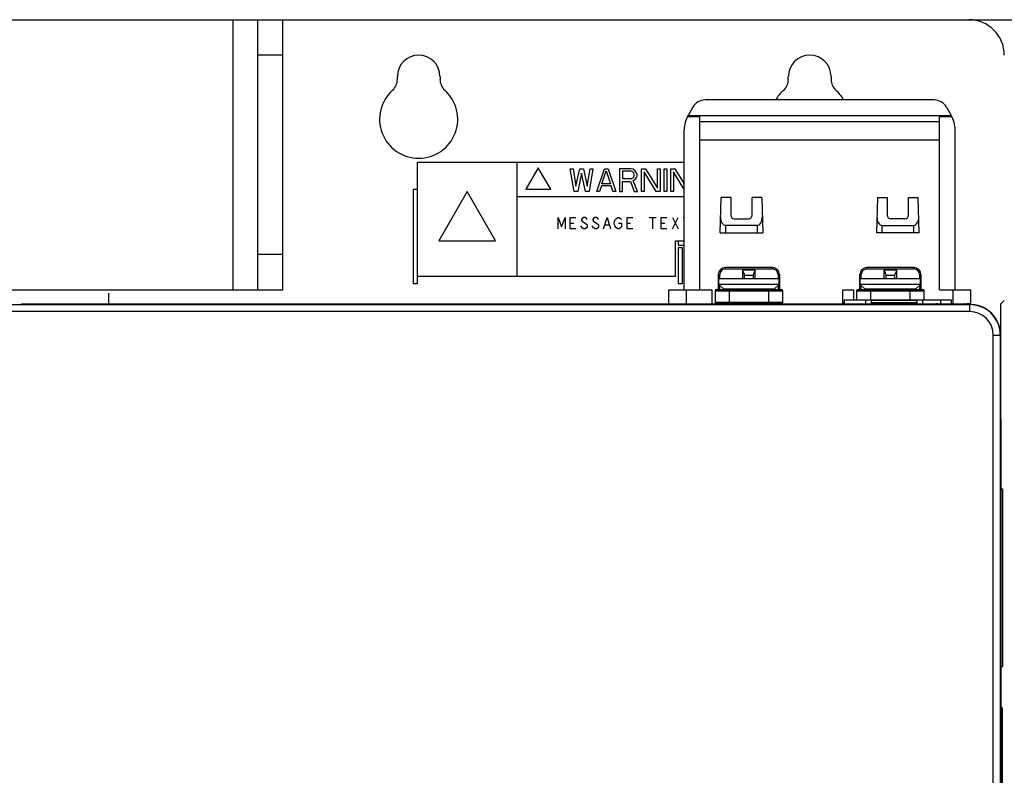
# Model space of a CAD drawing. Units: inches. Extents: x 0 to 34, y 0 to 22.
# Drawn here: x 15.7 to 17.1, y 12.5 to 13.6 of the extents above; entities that cross this region are included whole.
import ezdxf

# ---------------------------------------------------------------- set-up
doc = ezdxf.new("R2010")
doc.units = ezdxf.units.IN
doc.header["$LTSCALE"] = 1.87
doc.header["$MEASUREMENT"] = 0
doc.layers.get('0').update_dxf_attribs({"linetype": 'CONTINUOUS'})
doc.layers.add('06___PRT_ALL_SURFS', color=7, linetype='CONTINUOUS')
doc.styles.get("Standard").update_dxf_attribs({"font": 'txt', "width": 0.8})
doc.dimstyles.new('DIMSTYLE_1', dxfattribs={"dimtxt": 0.15625, "dimasz": 0.1875, "dimexe": 0.125, "dimexo": 0.0625, "dimgap": 0.078125, "dimtad": 0, "dimtih": 1, "dimtoh": 1, "dimlfac": 4, "dimzin": 4, "dimdsep": 46, "dimtxsty": 'STANDARD', "dimblk": 'CLOSED', "dimblk1": 'CLOSED', "dimblk2": 'CLOSED', "dimcen": 0.09, "dimazin": 1, "dimtfac": 1, "dimtofl": 0, "dimtmove": 0, "dimatfit": 3, "dimldrblk": 'CLOSED', "dimfxl": 1, "dimtolj": 1, "dimtzin": 4, "dimarcsym": 0})

# ---------------------------------------------------------------- blocks, each defined once
blk = doc.blocks.new('_CLOSED')
at = {"color": 0, "linetype": 'BYBLOCK'}
for p, q in [((0, 0), (-1, 0.1667)), ((-1, 0.1667), (-1, -0.1667)), ((-1, -0.1667), (0, 0)), ((-1, 0), (0, 0))]:
    blk.add_line(p, q, dxfattribs=at)
blk = doc.blocks.new('*D1')
at = {"color": 2, "linetype": 'CONTINUOUS'}
for p, q in [((16.0851, 13.558), (18.0664, 13.558)), ((17.9414, 13.558), (17.9414, 11.3619)), ((17.9414, 8.8533), (17.9414, 11.0494)), ((16.2849, 8.8533), (18.0664, 8.8533))]:
    blk.add_line(p, q, dxfattribs=at)
at = {"color": 2, "linetype": 'CONTINUOUS', "xscale": 0.1875, "yscale": 0.1875, "zscale": 0.1875}
for p, rotation in [((17.9414, 13.558), 90), ((17.9414, 8.8533), 270)]:
    blk.add_blockref('_CLOSED', p, dxfattribs=dict(at, rotation=rotation))
at = {"color": 2, "linetype": 'CONTINUOUS', "insert": (17.9414, 11.2838), "char_height": 0.15625, "width": 0.375, "attachment_point": 2, "line_spacing_factor": 0.9}
blk.add_mtext('478', dxfattribs=at)

msp = doc.modelspace()

# ---------------------------------------------------------------- linework, layer by layer
at = {"color": 7, "linetype": 'CONTINUOUS'}
for p, q in [((12.8115, 13.558), (17.0413, 13.558)), ((16.0226, 13.558), (16.0226, 13.184)), ((16.057, 13.184), (16.057, 13.558)), ((16.0915, 13.184), (16.0915, 13.558)), ((16.0915, 13.5088), (16.057, 13.5088)), ((16.2502, 13.4752), (16.2502, 13.4793)), ((16.3093, 13.4793), (16.3093, 13.4752)), ((16.7915, 13.4752), (16.7915, 13.4793)), ((16.8506, 13.4793), (16.8506, 13.4752)), ((16.9933, 13.4468), (16.6764, 13.4468)), ((16.6594, 13.4369), (16.6526, 13.4252)), ((17.0103, 13.4369), (17.0171, 13.4252)), ((16.652, 13.4241), (16.669, 13.4241)), ((17.0173, 13.4248), (16.6524, 13.4248)), ((16.669, 13.184), (16.669, 13.4241)), ((16.669, 13.417), (17.0007, 13.417)), ((17.0007, 13.184), (17.0007, 13.4241)), ((17.0007, 13.4241), (17.0177, 13.4241)), ((16.6474, 13.184), (16.6474, 13.4055)), ((17.0224, 13.184), (17.0224, 13.4055)), ((16.669, 13.3916), (17.0007, 13.3916)), ((16.278, 13.1927), (16.278, 13.3601)), ((16.6474, 13.3601), (16.278, 13.3601)), ((16.2721, 13.3227), (16.2721, 13.1927)), ((16.278, 13.3227), (16.2721, 13.3227)), ((16.6971, 13.2627), (16.6983, 13.3119)), ((16.7118, 13.3119), (16.6983, 13.3119)), ((16.7118, 13.3119), (16.7118, 13.2873)), ((16.7414, 13.2873), (16.7414, 13.3119)), ((16.7548, 13.3119), (16.7414, 13.3119)), ((16.7548, 13.3119), (16.7561, 13.2627)), ((16.9149, 13.3119), (16.9136, 13.2627)), ((16.9149, 13.3119), (16.9284, 13.3119)), ((16.9284, 13.3119), (16.9284, 13.2873)), ((16.9579, 13.2873), (16.9579, 13.3119)), ((16.9579, 13.3119), (16.9714, 13.3119)), ((16.9727, 13.2627), (16.9714, 13.3119)), ((16.7167, 13.2824), (16.7364, 13.2824)), ((16.953, 13.2824), (16.9333, 13.2824)), ((16.7049, 13.2627), (16.7049, 13.273)), ((16.7482, 13.273), (16.7049, 13.273)), ((16.7482, 13.273), (16.7482, 13.2627)), ((16.9215, 13.2627), (16.9215, 13.273)), ((16.9215, 13.273), (16.9648, 13.273)), ((16.9648, 13.273), (16.9648, 13.2627)), ((16.6353, 13.2026), (16.6353, 13.2518)), ((16.6353, 13.2518), (16.6474, 13.2518)), ((16.6392, 13.2518), (16.6392, 13.2459)), ((16.6971, 13.2627), (16.7561, 13.2627)), ((16.9727, 13.2627), (16.9136, 13.2627)), ((16.6392, 13.2459), (16.6474, 13.2459)), ((16.6392, 13.2419), (16.6392, 13.1927)), ((16.6451, 13.2419), (16.6392, 13.2419)), ((16.6451, 13.1927), (16.6451, 13.2419)), ((16.057, 13.2332), (16.0915, 13.2332)), ((16.7044, 13.2128), (16.7044, 13.2147)), ((16.7694, 13.2147), (16.7044, 13.2147)), ((16.7044, 13.2128), (16.7694, 13.2128)), ((16.7281, 13.2109), (16.7281, 13.1994)), ((16.7458, 13.2109), (16.7281, 13.2109)), ((16.7458, 13.1994), (16.7458, 13.2109)), ((16.7694, 13.2147), (16.7694, 13.2128)), ((16.9003, 13.2128), (16.9003, 13.2147)), ((16.9653, 13.2147), (16.9003, 13.2147)), ((16.9003, 13.2128), (16.9653, 13.2128)), ((16.9239, 13.2109), (16.9239, 13.1994)), ((16.9416, 13.2109), (16.9239, 13.2109)), ((16.9416, 13.1994), (16.9416, 13.2109)), ((16.9653, 13.2147), (16.9653, 13.2128)), ((16.278, 13.2026), (16.6353, 13.2026)), ((16.6946, 13.1842), (16.6946, 13.2049)), ((16.6946, 13.2049), (16.6966, 13.2049)), ((16.6951, 13.1915), (16.6951, 13.1994)), ((16.6951, 13.1994), (16.7788, 13.1994)), ((16.6966, 13.1994), (16.6966, 13.2049)), ((16.731, 13.204), (16.7428, 13.204)), ((16.731, 13.1994), (16.731, 13.2039)), ((16.7428, 13.2039), (16.7428, 13.1994)), ((16.7773, 13.2049), (16.7773, 13.1994)), ((16.7773, 13.2049), (16.7792, 13.2049)), ((16.7788, 13.1915), (16.7788, 13.1994)), ((16.7792, 13.2049), (16.7792, 13.1842)), ((16.8905, 13.1842), (16.8905, 13.2049)), ((16.8905, 13.2049), (16.8924, 13.2049)), ((16.891, 13.1915), (16.891, 13.1994)), ((16.891, 13.1994), (16.9746, 13.1994)), ((16.8924, 13.1994), (16.8924, 13.2049)), ((16.9269, 13.204), (16.9387, 13.204)), ((16.9269, 13.1994), (16.9269, 13.2039)), ((16.9387, 13.2039), (16.9387, 13.1994)), ((16.9731, 13.2049), (16.9731, 13.1994)), ((16.9731, 13.2049), (16.9751, 13.2049)), ((16.9746, 13.1915), (16.9746, 13.1994)), ((16.9751, 13.2049), (16.9751, 13.1842)), ((15.5009, 13.184), (16.0915, 13.184)), ((16.2721, 13.1927), (16.278, 13.1927)), ((16.6257, 13.184), (16.6257, 13.1643)), ((16.6257, 13.184), (16.6857, 13.184)), ((16.6392, 13.1927), (16.6451, 13.1927)), ((16.6503, 13.1643), (16.6503, 13.184)), ((16.6857, 13.184), (16.6857, 13.1643)), ((16.6902, 13.1823), (16.6902, 13.1665)), ((16.6902, 13.1823), (16.7837, 13.1823)), ((16.6921, 13.1842), (16.7817, 13.1842)), ((16.6975, 13.1891), (16.6946, 13.1891)), ((16.7788, 13.1915), (16.6951, 13.1915)), ((16.702, 13.1847), (16.6951, 13.1915)), ((16.6966, 13.1842), (16.6966, 13.1901)), ((16.7719, 13.1847), (16.702, 13.1847)), ((16.7099, 13.1645), (16.7099, 13.1842)), ((16.7172, 13.1842), (16.7172, 13.1847)), ((16.732, 13.1842), (16.732, 13.1847)), ((16.7418, 13.1847), (16.7418, 13.1842)), ((16.7566, 13.1842), (16.7566, 13.1847)), ((16.764, 13.1842), (16.764, 13.1645)), ((16.7719, 13.1847), (16.7788, 13.1915)), ((16.7792, 13.1891), (16.7764, 13.1891)), ((16.7773, 13.1901), (16.7773, 13.1842)), ((16.7837, 13.1665), (16.7837, 13.1823)), ((16.8668, 13.1643), (16.8668, 13.184)), ((16.8668, 13.184), (16.8816, 13.184)), ((16.8816, 13.184), (16.8816, 13.1702)), ((16.886, 13.1823), (16.886, 13.1702)), ((16.886, 13.1823), (16.9795, 13.1823)), ((16.888, 13.1842), (16.9776, 13.1842)), ((16.8934, 13.1891), (16.8905, 13.1891)), ((16.9746, 13.1915), (16.891, 13.1915)), ((16.8978, 13.1847), (16.891, 13.1915)), ((16.8924, 13.1842), (16.8924, 13.1901)), ((16.9677, 13.1847), (16.8978, 13.1847)), ((16.9057, 13.1702), (16.9057, 13.1842)), ((16.9131, 13.1842), (16.9131, 13.1847)), ((16.9279, 13.1842), (16.9279, 13.1847)), ((16.9377, 13.1847), (16.9377, 13.1842)), ((16.9525, 13.1842), (16.9525, 13.1847)), ((16.9599, 13.1842), (16.9599, 13.1702)), ((16.9677, 13.1847), (16.9746, 13.1915)), ((16.9751, 13.1891), (16.9722, 13.1891)), ((16.9731, 13.1901), (16.9731, 13.1842)), ((16.9795, 13.1702), (16.9795, 13.1823)), ((17.0007, 13.184), (17.044, 13.184)), ((17.0194, 13.184), (17.0194, 13.1643)), ((17.044, 13.1643), (17.044, 13.184)), ((16.8689, 13.1702), (16.8689, 13.1643)), ((16.8689, 13.1702), (17.0169, 13.1702)), ((16.8982, 13.1702), (16.8982, 13.1643)), ((16.9066, 13.1643), (16.9066, 13.1695)), ((16.9066, 13.1695), (16.9695, 13.1695)), ((16.9695, 13.1695), (16.9695, 13.1643)), ((16.9779, 13.1643), (16.9779, 13.1702)), ((17.0169, 13.1702), (17.0169, 13.1643)), ((17.0856, 13.1643), (17.0905, 13.1692)), ((15.0725, 13.1636), (17.0432, 13.1636)), ((15.7296, 13.1643), (15.7296, 13.1636)), ((15.7296, 13.1643), (17.0356, 13.1643)), ((16.7837, 13.1665), (16.6902, 13.1665)), ((16.7817, 13.1645), (16.6921, 13.1645)), ((16.6946, 13.1643), (16.6946, 13.1645)), ((16.6966, 13.1643), (16.6966, 13.1645)), ((16.7064, 13.1645), (16.7064, 13.1643)), ((16.7674, 13.1645), (16.7674, 13.1643)), ((16.7773, 13.1645), (16.7773, 13.1643)), ((16.7792, 13.1645), (16.7792, 13.1643)), ((16.8689, 13.1671), (16.8681, 13.1643)), ((16.9066, 13.1665), (16.9695, 13.1665)), ((16.9695, 13.1653), (16.9066, 13.1653)), ((16.9981, 13.1636), (16.9981, 13.1643)), ((17.0106, 13.1636), (17.0106, 13.1643)), ((17.0356, 13.1643), (17.0356, 13.1636)), ((17.044, 13.1643), (17.0386, 13.1643)), ((17.0427, 13.1537), (17.0427, 13.1636)), ((17.0856, 13.0053), (17.0856, 13.1643)), ((17.0427, 13.1537), (15.5627, 13.1537)), ((17.0752, 13.1212), (17.0856, 13.1212)), ((17.0752, 9.0717), (17.0752, 13.1212)), ((17.0851, 9.0717), (17.0851, 13.1212)), ((17.0859, 13.0053), (17.0859, 9.188)), ((17.0859, 12.9084), (17.0881, 12.9084)), ((17.0881, 12.9084), (17.0881, 12.6623)), ((17.0859, 12.6623), (17.0881, 12.6623)), ((17.0876, 12.6052), (17.0859, 12.6052)), ((17.0876, 12.6052), (17.0876, 11.5327)), ((17.0876, 12.5752), (17.0859, 12.5752))]:
    msp.add_line(p, q, dxfattribs=at)
at = {"color": 4, "linetype": 'CONTINUOUS'}
for p, q in [((16.4158, 13.3601), (16.4158, 13.2026)), ((16.4453, 13.353), (16.4281, 13.3231)), ((16.4626, 13.3231), (16.4453, 13.353)), ((16.4948, 13.32), (16.4895, 13.3515)), ((16.4895, 13.3515), (16.4935, 13.3515)), ((16.4935, 13.3515), (16.4974, 13.3274)), ((16.4974, 13.3274), (16.5027, 13.3515)), ((16.5027, 13.3515), (16.5079, 13.3515)), ((16.5079, 13.3515), (16.5132, 13.3274)), ((16.5132, 13.3274), (16.5171, 13.3515)), ((16.521, 13.3515), (16.5158, 13.32)), ((16.5171, 13.3515), (16.521, 13.3515)), ((16.5263, 13.32), (16.5368, 13.3515)), ((16.5335, 13.3307), (16.5394, 13.3488)), ((16.5368, 13.3515), (16.542, 13.3515)), ((16.5394, 13.3488), (16.5453, 13.3307)), ((16.542, 13.3515), (16.5525, 13.32)), ((16.5578, 13.3515), (16.5578, 13.32)), ((16.5735, 13.3515), (16.5578, 13.3515)), ((16.5617, 13.3481), (16.5617, 13.3381)), ((16.5742, 13.3481), (16.5617, 13.3481)), ((16.5768, 13.3508), (16.5735, 13.3515)), ((16.5761, 13.3475), (16.5742, 13.3481)), ((16.5775, 13.3461), (16.5761, 13.3475)), ((16.5794, 13.3488), (16.5768, 13.3508)), ((16.5781, 13.3441), (16.5775, 13.3461)), ((16.5814, 13.3461), (16.5794, 13.3488)), ((16.582, 13.3441), (16.5814, 13.3461)), ((16.588, 13.32), (16.588, 13.3515)), ((16.588, 13.3515), (16.5939, 13.3515)), ((16.5919, 13.3475), (16.5919, 13.32)), ((16.6083, 13.32), (16.5919, 13.3475)), ((16.5939, 13.3515), (16.6103, 13.3247)), ((16.6103, 13.3247), (16.6103, 13.3515)), ((16.6103, 13.3515), (16.6142, 13.3515)), ((16.6142, 13.3515), (16.6142, 13.32)), ((16.6195, 13.32), (16.6195, 13.3515)), ((16.6195, 13.3515), (16.6234, 13.3515)), ((16.6234, 13.3515), (16.6234, 13.32)), ((16.6286, 13.32), (16.6286, 13.3515)), ((16.6286, 13.3515), (16.6345, 13.3515)), ((16.6326, 13.3475), (16.6326, 13.32)), ((16.6474, 13.3227), (16.6326, 13.3475)), ((16.6345, 13.3515), (16.6474, 13.3306)), ((16.5053, 13.3455), (16.5, 13.32)), ((16.5105, 13.32), (16.5053, 13.3455)), ((16.5617, 13.3381), (16.5742, 13.3381)), ((16.5617, 13.32), (16.5617, 13.3341)), ((16.5617, 13.3341), (16.5729, 13.3341)), ((16.5729, 13.3341), (16.5781, 13.32)), ((16.5742, 13.3381), (16.5761, 13.3388)), ((16.5761, 13.3388), (16.5775, 13.3401)), ((16.5768, 13.3354), (16.5794, 13.3368)), ((16.5827, 13.32), (16.5768, 13.3354)), ((16.5775, 13.3401), (16.5781, 13.3421)), ((16.5781, 13.3421), (16.5781, 13.3441)), ((16.5794, 13.3368), (16.5814, 13.3394)), ((16.5814, 13.3394), (16.582, 13.3414)), ((16.582, 13.3414), (16.582, 13.3441)), ((16.3469, 13.32), (16.3075, 13.2518)), ((16.3863, 13.2518), (16.3469, 13.32)), ((16.4281, 13.3231), (16.4626, 13.3231)), ((16.5, 13.32), (16.4948, 13.32)), ((16.5158, 13.32), (16.5105, 13.32)), ((16.5302, 13.32), (16.5263, 13.32)), ((16.5328, 13.328), (16.5302, 13.32)), ((16.546, 13.328), (16.5328, 13.328)), ((16.5453, 13.3307), (16.5335, 13.3307)), ((16.5486, 13.32), (16.546, 13.328)), ((16.5525, 13.32), (16.5486, 13.32)), ((16.5578, 13.32), (16.5617, 13.32)), ((16.5781, 13.32), (16.5827, 13.32)), ((16.5919, 13.32), (16.588, 13.32)), ((16.6142, 13.32), (16.6083, 13.32)), ((16.6234, 13.32), (16.6195, 13.32)), ((16.6326, 13.32), (16.6286, 13.32)), ((16.4158, 13.3133), (16.6474, 13.3133)), ((16.4727, 13.2684), (16.4727, 13.2842)), ((16.4727, 13.2842), (16.4776, 13.271)), ((16.4776, 13.271), (16.4825, 13.2842)), ((16.4825, 13.2842), (16.4825, 13.2684)), ((16.4894, 13.2684), (16.4894, 13.2842)), ((16.4894, 13.2842), (16.4973, 13.2842)), ((16.5062, 13.2829), (16.5052, 13.2815)), ((16.5052, 13.2815), (16.5052, 13.2802)), ((16.5052, 13.2802), (16.5062, 13.2789)), ((16.5081, 13.2842), (16.5062, 13.2829)), ((16.5062, 13.2789), (16.5121, 13.275)), ((16.5101, 13.2842), (16.5081, 13.2842)), ((16.5121, 13.2829), (16.5101, 13.2842)), ((16.5131, 13.2815), (16.5121, 13.2829)), ((16.5219, 13.2829), (16.5209, 13.2815)), ((16.5209, 13.2815), (16.5209, 13.2802)), ((16.5209, 13.2802), (16.5219, 13.2789)), ((16.5239, 13.2842), (16.5219, 13.2829)), ((16.5219, 13.2789), (16.5278, 13.275)), ((16.5258, 13.2842), (16.5239, 13.2842)), ((16.5278, 13.2829), (16.5258, 13.2842)), ((16.5288, 13.2815), (16.5278, 13.2829)), ((16.5357, 13.2684), (16.5406, 13.2842)), ((16.5406, 13.2842), (16.5455, 13.2684)), ((16.5505, 13.2763), (16.5514, 13.2802)), ((16.5514, 13.2802), (16.5534, 13.2829)), ((16.5534, 13.2829), (16.5554, 13.2842)), ((16.5554, 13.2842), (16.5573, 13.2842)), ((16.5573, 13.2842), (16.5593, 13.2829)), ((16.5593, 13.2829), (16.5603, 13.2815)), ((16.5682, 13.2684), (16.5682, 13.2842)), ((16.5682, 13.2842), (16.576, 13.2842)), ((16.5987, 13.2842), (16.6085, 13.2842)), ((16.6036, 13.2842), (16.6036, 13.2684)), ((16.6154, 13.2684), (16.6154, 13.2842)), ((16.6154, 13.2842), (16.6233, 13.2842)), ((16.6312, 13.2684), (16.639, 13.2842)), ((16.6312, 13.2842), (16.639, 13.2684)), ((16.6459, 13.2842), (16.6474, 13.2842)), ((16.4894, 13.2763), (16.4944, 13.2763)), ((16.4973, 13.2684), (16.4894, 13.2684)), ((16.5062, 13.2697), (16.5042, 13.2724)), ((16.5081, 13.2684), (16.5062, 13.2697)), ((16.5101, 13.2684), (16.5081, 13.2684)), ((16.5121, 13.2697), (16.5101, 13.2684)), ((16.5121, 13.275), (16.5131, 13.2737)), ((16.5131, 13.271), (16.5121, 13.2697)), ((16.5131, 13.2737), (16.5131, 13.271)), ((16.5219, 13.2697), (16.5199, 13.2724)), ((16.5239, 13.2684), (16.5219, 13.2697)), ((16.5258, 13.2684), (16.5239, 13.2684)), ((16.5278, 13.2697), (16.5258, 13.2684)), ((16.5278, 13.275), (16.5288, 13.2737)), ((16.5288, 13.271), (16.5278, 13.2697)), ((16.5288, 13.2737), (16.5288, 13.271)), ((16.5377, 13.2737), (16.5436, 13.2737)), ((16.5514, 13.2724), (16.5505, 13.2763)), ((16.5534, 13.2697), (16.5514, 13.2724)), ((16.5554, 13.2684), (16.5534, 13.2697)), ((16.5573, 13.2684), (16.5554, 13.2684)), ((16.5564, 13.2763), (16.5603, 13.2763)), ((16.5593, 13.2697), (16.5573, 13.2684)), ((16.5603, 13.271), (16.5593, 13.2697)), ((16.5603, 13.2763), (16.5603, 13.271)), ((16.5682, 13.2763), (16.5731, 13.2763)), ((16.576, 13.2684), (16.5682, 13.2684)), ((16.6154, 13.2763), (16.6203, 13.2763)), ((16.6233, 13.2684), (16.6154, 13.2684)), ((16.3075, 13.2518), (16.3863, 13.2518)), ((17.0022, 13.1702), (17.0022, 13.1643))]:
    msp.add_line(p, q, dxfattribs=at)
at = {"color": 7, "linetype": 'CONTINUOUS', "true_color": 0x00beeb}
msp.add_line((15.8509, 13.1643), (15.8509, 13.1791), dxfattribs=at)
at = {"color": 7, "linetype": 'CONTINUOUS'}
for centre, radius, start, end in [((17.0413, 13.5088), 0.0492, 0, 90), ((16.2797, 13.4793), 0.0295, 0, 180), ((16.8211, 13.4793), 0.0295, 0, 180), ((16.2305, 13.4752), 0.0197, 311.8103, 360), ((16.3289, 13.4752), 0.0197, 180, 228.1897), ((16.7719, 13.4752), 0.0197, 311.8103, 360), ((16.8703, 13.4752), 0.0197, 180, 228.1897), ((16.2797, 13.4202), 0.0541, 131.8103, 48.1897), ((16.8211, 13.4202), 0.0541, 131.8103, 150.5454), ((16.8211, 13.4202), 0.0541, 29.4546, 48.1897), ((16.6764, 13.4271), 0.0197, 90, 150), ((16.9933, 13.4271), 0.0197, 30, 90), ((16.6867, 13.4055), 0.0394, 150, 180), ((16.983, 13.4055), 0.0394, 0, 30), ((16.7167, 13.2873), 0.00492, 180, 270), ((16.7364, 13.2873), 0.00492, 270, 360), ((16.9333, 13.2873), 0.00492, 180, 270), ((16.953, 13.2873), 0.00492, 270, 360), ((16.7044, 13.2049), 0.00984, 90, 180), ((16.7044, 13.2049), 0.00787, 90, 180), ((16.7694, 13.2049), 0.00984, 0, 90), ((16.7694, 13.2049), 0.00787, 360, 90), ((16.9003, 13.2049), 0.00984, 90, 180), ((16.9003, 13.2049), 0.00787, 90, 180), ((16.9653, 13.2049), 0.00984, 0, 90), ((16.9653, 13.2049), 0.00787, 360, 90), ((16.6921, 13.1823), 0.00197, 90, 180), ((16.7817, 13.1823), 0.00197, 0, 90), ((16.888, 13.1823), 0.00197, 90, 180), ((16.9776, 13.1823), 0.00197, 0, 90), ((16.6921, 13.1665), 0.00197, 180, 270), ((16.7817, 13.1665), 0.00197, 270, 360), ((17.0356, 13.1143), 0.05, 79.4109, 90), ((17.0427, 13.1212), 0.0423, 84.7497, 89.9919), ((17.0427, 13.1211), 0.0425, 76.3318, 84.7559), ((17.0427, 13.1212), 0.0424, 68.2707, 76.3111), ((17.0427, 13.1212), 0.0423, 64.1021, 68.2678), ((17.0427, 13.1211), 0.0425, 54.1299, 64.0944), ((17.0428, 13.1213), 0.0422, 53.2359, 54.1177), ((17.0427, 13.1212), 0.0423, 0.0023, 53.2408), ((17.0427, 13.1212), 0.0325, 0.0179, 90.017)]:
    msp.add_arc(centre, radius, start, end, dxfattribs=at)
for centre, major_axis, ratio, start_param, end_param in [((16.7049, 13.2847), (0, 0.0117), 0.624451, 1.528887, 3.141593), ((16.7482, 13.2847), (0, 0.0117), 0.624451, -3.141593, -1.528887), ((16.9215, 13.2847), (0, 0.0117), 0.624451, 1.528887, 3.141593), ((16.9648, 13.2847), (0, 0.0117), 0.624451, -3.141593, -1.528887), ((17.0432, 13.1212), (0.0423, 0), 0.999391, 0, 1.570796)]:
    msp.add_ellipse(centre, major_axis=major_axis, ratio=ratio, start_param=start_param, end_param=end_param, dxfattribs=at)
for points, knots in [([(16.731, 13.204), (16.731, 13.2045), (16.7307, 13.2057), (16.7297, 13.208), (16.7287, 13.2097), (16.7281, 13.2109)], [0, 0, 0, 0, 0.214137, 0.461338, 1, 1, 1, 1]), ([(16.7458, 13.2109), (16.7451, 13.2097), (16.7442, 13.208), (16.7431, 13.2057), (16.7428, 13.2045), (16.7428, 13.204)], [0, 0, 0, 0, 0.538656, 0.785857, 1, 1, 1, 1]), ([(16.9269, 13.204), (16.9269, 13.2045), (16.9266, 13.2057), (16.9256, 13.208), (16.9246, 13.2097), (16.9239, 13.2109)], [0, 0, 0, 0, 0.214137, 0.461338, 1, 1, 1, 1]), ([(16.9416, 13.2109), (16.941, 13.2097), (16.94, 13.208), (16.939, 13.2057), (16.9387, 13.2045), (16.9387, 13.204)], [0, 0, 0, 0, 0.538656, 0.785857, 1, 1, 1, 1]), ([(16.9981, 13.1643), (16.9965, 13.1643), (16.9937, 13.1643), (16.9908, 13.1642), (16.9896, 13.164)], [0, 0, 0, 0, 0.569646, 1, 1, 1, 1])]:
    msp.add_open_spline(points, degree=3, knots=knots, dxfattribs=at)
for points in [[(16.731, 13.2039), (16.731, 13.2039), (16.731, 13.204), (16.731, 13.204)], [(16.7428, 13.204), (16.7428, 13.204), (16.7428, 13.2039), (16.7428, 13.2039)], [(16.9269, 13.2039), (16.9269, 13.2039), (16.9269, 13.204), (16.9269, 13.204)], [(16.9387, 13.204), (16.9387, 13.204), (16.9387, 13.2039), (16.9387, 13.2039)]]:
    msp.add_open_spline(points, degree=3, dxfattribs=at)
at = {"layer": '06___PRT_ALL_SURFS', "color": 7, "linetype": 'CONTINUOUS'}
msp.add_line((17.0856, 13.0053), (17.0856, 13.1212), dxfattribs=at)
msp.add_ellipse((17.0432, 13.1212), major_axis=(0.0423, 0), ratio=0.999391, start_param=0, end_param=1.491584, dxfattribs=at)

# ---------------------------------------------------------------- dimensions: what is measured, and where the dimension line sits
at = {"color": 2, "linetype": 'CONTINUOUS'}
dim = msp.add_linear_dim(base=(17.9414, 13.558), p1=(16.2224, 8.8533), p2=(16.0226, 13.558), angle=90, dimstyle='DIMSTYLE_1', dxfattribs=at)
dim.commit()
dim.dimension.update_dxf_attribs({"geometry": '*D1', "text_midpoint": (17.9453, 11.2056), "dimtype": 160})

doc.saveas('drawing.dxf')
